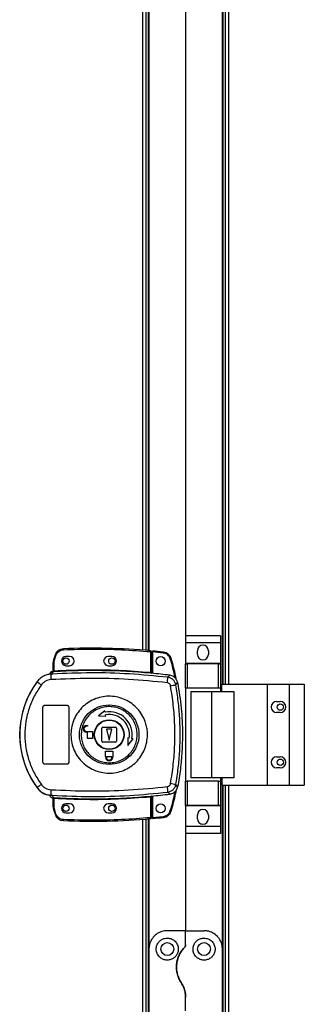
# Model space of a CAD drawing. Units: millimetres. Extents: x 402 to 11486, y 425 to 8682.
# Drawn here: x 9631 to 9785, y 4639 to 5174 of the extents above; entities that cross this region are included whole.
import ezdxf

# ---------------------------------------------------------------- set-up
doc = ezdxf.new("R2010")
doc.units = ezdxf.units.MM

msp = doc.modelspace()

# ---------------------------------------------------------------- linework, layer by layer
at = {"linetype": 'Continuous', "lineweight": 25}
for p, q in [((9741.28, 4813.26), (9741.28, 5535.26)), ((9742.43, 5535.26), (9742.43, 4813.26)), ((9744.23, 5535.26), (9744.23, 4813.26)), ((9697.63, 4831.72), (9697.63, 5516.8)), ((9699.43, 4831.58), (9699.43, 5516.94)), ((9700.58, 5517.03), (9700.58, 4831.48)), ((9700.93, 5434.26), (9700.93, 4831.45)), ((9740.93, 4813.26), (9740.93, 5434.26)), ((9720.93, 5424.26), (9720.93, 4839.43)), ((9739.81, 4839.43), (9720.81, 4839.43)), ((9720.81, 4839.43), (9720.81, 4835.68)), ((9739.81, 4839.43), (9739.81, 4835.68)), ((9739.81, 4835.68), (9720.81, 4835.68)), ((9720.81, 4835.68), (9720.81, 4824.43)), ((9727.31, 4829.41), (9727.31, 4831.41)), ((9733.31, 4831.41), (9733.31, 4829.41)), ((9739.81, 4835.68), (9739.81, 4824.43)), ((9649.89, 4829.01), (9649.05, 4826.39)), ((9649.33, 4824.92), (9649.53, 4826.24)), ((9649.53, 4826.24), (9650.37, 4828.85)), ((9657.83, 4828.26), (9655.83, 4828.26)), ((9680.83, 4828.26), (9678.83, 4828.26)), ((9701.83, 4830.87), (9701.83, 4819.65)), ((9702.33, 4830.87), (9701.83, 4830.87)), ((9702.33, 4830.87), (9702.33, 4819.61)), ((9708.77, 4830.1), (9702.83, 4830.69)), ((9702.83, 4830.69), (9702.83, 4819.07)), ((9648.83, 4820.42), (9648.83, 4824.92)), ((9649.33, 4824.92), (9648.83, 4824.92)), ((9648.83, 4820.55), (9648.83, 4820.54)), ((9648.91, 4820.42), (9649.02, 4820.43)), ((9649.33, 4820.46), (9649.33, 4824.92)), ((9655.83, 4823.26), (9657.83, 4823.26)), ((9678.83, 4823.26), (9680.83, 4823.26)), ((9739.81, 4824.43), (9720.81, 4824.43)), ((9720.81, 4824.43), (9720.81, 4824.28)), ((9720.81, 4810.96), (9720.81, 4824.28)), ((9720.81, 4824.28), (9721.81, 4824.28)), ((9721.81, 4824.28), (9721.81, 4810.96)), ((9738.81, 4824.28), (9721.81, 4824.28)), ((9738.81, 4810.96), (9738.81, 4824.28)), ((9738.81, 4824.28), (9739.81, 4824.28)), ((9739.81, 4824.43), (9739.81, 4824.28)), ((9739.81, 4824.28), (9739.81, 4810.96)), ((9646.96, 4818.59), (9646.95, 4818.56)), ((9648.46, 4818.7), (9647.57, 4818.37)), ((9648.44, 4819.93), (9648.45, 4820.06)), ((9648.45, 4820.06), (9648.45, 4820.08)), ((9648.46, 4818.7), (9648.74, 4819.93)), ((9648.74, 4819.93), (9648.57, 4819.93)), ((9702.33, 4819.12), (9702.47, 4819.1)), ((9711.22, 4816.95), (9712.27, 4818.06)), ((9640.17, 4814.68), (9640.2, 4814.62)), ((9715.55, 4812.88), (9716.58, 4814.03)), ((9721.81, 4810.96), (9720.81, 4810.96)), ((9720.81, 4810.96), (9720.81, 4760.56)), ((9738.81, 4810.96), (9721.81, 4810.96)), ((9739.81, 4810.96), (9738.81, 4810.96)), ((9739.81, 4810.96), (9739.81, 4809.26)), ((9740.56, 4813.26), (9765.23, 4813.26)), ((9740.56, 4809.26), (9740.56, 4813.26)), ((9765.23, 4813.26), (9765.23, 4758.26)), ((9765.23, 4813.26), (9777.23, 4813.26)), ((9777.23, 4813.26), (9777.23, 4758.26)), ((9777.23, 4813.26), (9785.48, 4813.26)), ((9785.48, 4813.26), (9785.48, 4758.26)), ((9723.81, 4809.26), (9723.81, 4762.26)), ((9723.81, 4809.26), (9734.91, 4809.26)), ((9734.91, 4809.26), (9734.91, 4762.26)), ((9734.91, 4809.26), (9747.2, 4809.26)), ((9747.2, 4809.26), (9747.2, 4762.26)), ((9643.33, 4770.76), (9643.33, 4800.76)), ((9644.33, 4801.76), (9656.33, 4801.76)), ((9657.33, 4800.76), (9657.33, 4770.76)), ((9770.43, 4803.76), (9772.43, 4803.76)), ((9677.03, 4798.81), (9673.46, 4795.93)), ((9673.46, 4795.93), (9677.55, 4795.85)), ((9677.16, 4798.07), (9677.03, 4798.81)), ((9677.55, 4795.85), (9677.42, 4796.59)), ((9772.43, 4797.76), (9770.43, 4797.76)), ((9667.03, 4790.76), (9667.53, 4790.76)), ((9667.53, 4790.36), (9667.03, 4790.36)), ((9667.53, 4790.76), (9667.53, 4790.36)), ((9675.33, 4782.26), (9675.33, 4789.26)), ((9675.83, 4789.76), (9682.83, 4789.76)), ((9677.83, 4788.76), (9679.33, 4782.76)), ((9680.83, 4788.76), (9677.83, 4788.76)), ((9679.33, 4782.76), (9680.83, 4788.76)), ((9683.33, 4789.26), (9683.33, 4782.26)), ((9667.03, 4787.56), (9670.33, 4787.56)), ((9667.53, 4787.16), (9667.03, 4787.16)), ((9667.53, 4783.76), (9667.53, 4787.16)), ((9670.33, 4783.76), (9667.53, 4783.76)), ((9670.33, 4787.56), (9670.33, 4783.76)), ((9689.43, 4783.98), (9689.51, 4779.88)), ((9690.17, 4783.85), (9689.43, 4783.98)), ((9689.51, 4779.88), (9692.38, 4783.46)), ((9692.38, 4783.46), (9691.64, 4783.59)), ((9682.83, 4781.76), (9675.83, 4781.76)), ((9677.33, 4773.96), (9677.33, 4776.76)), ((9677.33, 4776.76), (9681.33, 4776.76)), ((9677.43, 4773.96), (9677.33, 4773.96)), ((9677.43, 4773.46), (9677.43, 4773.96)), ((9677.83, 4773.96), (9680.83, 4773.96)), ((9677.83, 4773.46), (9677.83, 4773.96)), ((9680.83, 4773.96), (9680.83, 4773.46)), ((9681.33, 4773.96), (9681.23, 4773.96)), ((9681.23, 4773.96), (9681.23, 4773.46)), ((9681.33, 4776.76), (9681.33, 4773.96)), ((9770.43, 4773.76), (9772.43, 4773.76)), ((9656.33, 4769.76), (9644.33, 4769.76)), ((9772.43, 4767.76), (9770.43, 4767.76)), ((9734.91, 4762.26), (9723.81, 4762.26)), ((9747.2, 4762.26), (9734.91, 4762.26)), ((9739.81, 4762.26), (9739.81, 4760.56)), ((9740.56, 4762.26), (9740.56, 4758.26)), ((9640.2, 4756.9), (9640.17, 4756.83)), ((9716.58, 4757.49), (9715.55, 4758.63)), ((9720.81, 4747.23), (9720.81, 4760.56)), ((9720.81, 4760.56), (9721.81, 4760.56)), ((9721.81, 4760.56), (9721.81, 4747.23)), ((9738.81, 4760.56), (9721.81, 4760.56)), ((9738.81, 4747.23), (9738.81, 4760.56)), ((9738.81, 4760.56), (9739.81, 4760.56)), ((9739.81, 4760.56), (9739.81, 4747.23)), ((9740.56, 4758.26), (9765.23, 4758.26)), ((9740.93, 4669.26), (9740.93, 4758.26)), ((9741.28, 4520.26), (9741.28, 4758.26)), ((9742.43, 4758.26), (9742.43, 4520.26)), ((9744.23, 4758.26), (9744.23, 4520.26)), ((9765.23, 4758.26), (9777.23, 4758.26)), ((9777.23, 4758.26), (9785.48, 4758.26)), ((9647.57, 4753.14), (9648.46, 4752.82)), ((9648.2, 4752.85), (9648.2, 4752.78)), ((9648.45, 4751.43), (9648.44, 4751.58)), ((9648.46, 4752.82), (9648.74, 4751.58)), ((9648.83, 4746.59), (9648.83, 4751.1)), ((9649.33, 4746.59), (9649.33, 4751.06)), ((9701.83, 4751.87), (9701.83, 4740.64)), ((9702.47, 4752.41), (9702.33, 4752.39)), ((9702.33, 4751.91), (9702.33, 4740.64)), ((9702.83, 4752.45), (9702.83, 4740.73)), ((9711.22, 4754.57), (9712.27, 4753.46)), ((9648.83, 4746.59), (9649.33, 4746.59)), ((9649.53, 4745.27), (9649.33, 4746.59)), ((9657.83, 4748.26), (9655.83, 4748.26)), ((9680.83, 4748.26), (9678.83, 4748.26)), ((9721.81, 4747.23), (9720.81, 4747.23)), ((9720.81, 4747.23), (9720.81, 4747.08)), ((9739.81, 4747.08), (9720.81, 4747.08)), ((9720.81, 4747.08), (9720.81, 4735.83)), ((9738.81, 4747.23), (9721.81, 4747.23)), ((9739.81, 4747.23), (9738.81, 4747.23)), ((9739.81, 4747.23), (9739.81, 4747.08)), ((9739.81, 4747.08), (9739.81, 4735.83)), ((9649.05, 4745.13), (9649.89, 4742.51)), ((9650.37, 4742.66), (9649.53, 4745.27)), ((9655.83, 4743.26), (9657.83, 4743.26)), ((9678.83, 4743.26), (9680.83, 4743.26)), ((9701.83, 4740.64), (9702.33, 4740.64)), ((9702.83, 4740.73), (9708.77, 4741.33)), ((9727.31, 4740.11), (9727.31, 4742.11)), ((9733.31, 4742.11), (9733.31, 4740.11)), ((9697.63, 4538.72), (9697.63, 4739.8)), ((9699.43, 4538.58), (9699.43, 4739.94)), ((9700.58, 4740.03), (9700.58, 4538.48)), ((9700.93, 4740.06), (9700.93, 4669.26)), ((9739.81, 4735.83), (9720.81, 4735.83)), ((9720.81, 4735.83), (9720.81, 4732.08)), ((9739.81, 4735.83), (9739.81, 4732.08)), ((9739.81, 4732.08), (9720.81, 4732.08)), ((9720.93, 4732.08), (9720.93, 4679.26)), ((9720.93, 4679.26), (9710.93, 4679.26)), ((9720.93, 4671.61), (9720.93, 4679.26)), ((9720.93, 4679.26), (9730.93, 4679.26)), ((9700.93, 4669.26), (9700.93, 4609.26)), ((9740.93, 4609.26), (9740.93, 4669.26)), ((9720.93, 4635.64), (9720.93, 4642.88))]:
    msp.add_line(p, q, dxfattribs=at)
at = {"linetype": 'Continuous', "lineweight": 25, "flags": 128}
for points in [[(9654.42, 4832.42), (9654.42, 4832.41), (9654.42, 4832.38), (9654.42, 4832.33), (9654.42, 4832.27), (9654.43, 4832.19), (9654.43, 4832.11), (9654.43, 4832.01), (9654.44, 4831.92)], [(9701.83, 4830.87), (9701.84, 4830.97), (9701.85, 4831.06), (9701.86, 4831.15), (9701.86, 4831.23), (9701.87, 4831.29), (9701.87, 4831.33), (9701.88, 4831.36), (9701.88, 4831.37)], [(9649.05, 4826.39), (9649.06, 4826.38), (9649.09, 4826.38), (9649.13, 4826.36), (9649.19, 4826.34), (9649.26, 4826.32), (9649.35, 4826.3), (9649.44, 4826.27), (9649.53, 4826.24)], [(9649.89, 4829.01), (9649.9, 4829.01), (9649.93, 4829), (9649.97, 4828.98), (9650.03, 4828.96), (9650.1, 4828.94), (9650.18, 4828.91), (9650.27, 4828.88), (9650.37, 4828.85)], [(9708.82, 4830.6), (9708.82, 4830.59), (9708.82, 4830.56), (9708.82, 4830.51), (9708.81, 4830.45), (9708.8, 4830.38), (9708.79, 4830.29), (9708.78, 4830.2), (9708.77, 4830.1)], [(9649.33, 4820.46), (9649.34, 4820.36), (9649.34, 4820.27), (9649.35, 4820.19), (9649.35, 4820.11), (9649.36, 4820.05), (9649.36, 4820), (9649.36, 4819.97), (9649.36, 4819.96)], [(9701.79, 4819.15), (9701.79, 4819.16), (9701.79, 4819.19), (9701.8, 4819.24), (9701.8, 4819.3), (9701.81, 4819.38), (9701.82, 4819.46), (9701.82, 4819.55), (9701.83, 4819.65)], [(9649.36, 4751.56), (9649.36, 4751.54), (9649.36, 4751.51), (9649.36, 4751.46), (9649.35, 4751.4), (9649.35, 4751.33), (9649.34, 4751.24), (9649.34, 4751.15), (9649.33, 4751.06)], [(9701.83, 4751.87), (9701.82, 4751.96), (9701.82, 4752.05), (9701.81, 4752.14), (9701.8, 4752.21), (9701.8, 4752.27), (9701.79, 4752.32), (9701.79, 4752.35), (9701.79, 4752.37)], [(9649.05, 4745.13), (9649.06, 4745.13), (9649.09, 4745.14), (9649.13, 4745.15), (9649.19, 4745.17), (9649.26, 4745.19), (9649.35, 4745.22), (9649.44, 4745.25), (9649.53, 4745.27)], [(9649.89, 4742.51), (9649.9, 4742.51), (9649.93, 4742.52), (9649.97, 4742.53), (9650.03, 4742.55), (9650.1, 4742.58), (9650.18, 4742.6), (9650.27, 4742.63), (9650.37, 4742.66)], [(9701.88, 4740.14), (9701.88, 4740.15), (9701.87, 4740.18), (9701.87, 4740.23), (9701.86, 4740.29), (9701.86, 4740.36), (9701.85, 4740.45), (9701.84, 4740.54), (9701.83, 4740.64)], [(9708.82, 4740.83), (9708.82, 4740.84), (9708.82, 4740.87), (9708.82, 4740.91), (9708.81, 4740.97), (9708.8, 4741.05), (9708.79, 4741.14), (9708.78, 4741.23), (9708.77, 4741.33)], [(9654.42, 4739.1), (9654.42, 4739.11), (9654.42, 4739.14), (9654.42, 4739.18), (9654.42, 4739.24), (9654.43, 4739.32), (9654.43, 4739.41), (9654.43, 4739.5), (9654.44, 4739.6)]]:
    msp.add_lwpolyline(points, dxfattribs=at)
at = {"linetype": 'Continuous', "lineweight": 25}
for centre, radius in [((9655.83, 4825.76), 1.75), ((9680.83, 4825.76), 1.75), ((9707.33, 4825.71), 2.5), ((9679.35, 4785.76), 16.17), ((9772.43, 4800.76), 1.75), ((9679.33, 4785.76), 8.1), ((9679.33, 4785.76), 7.9), ((9772.43, 4770.76), 1.75), ((9655.83, 4745.76), 1.75), ((9680.83, 4745.76), 1.75), ((9707.33, 4745.71), 2.5), ((9710.93, 4669.26), 3.5), ((9730.93, 4669.26), 3.5)]:
    msp.add_circle(centre, radius, dxfattribs=at)
for centre, radius, start, end in [((9654.63, 4827.42), 5, 92.4823, 161.4841), ((9670.16, 4469.19), 363.57, 84.9959, 92.4823), ((9701.83, 4830.87), 0.5, 360, 84.9959), ((9669.66, 4469.14), 363.57, 83.8165, 84.7654), ((9730.31, 4831.41), 3, 0, 180), ((9653.83, 4824.92), 5, 162.9661, 180), ((9655.83, 4825.76), 2.5, 90, 270), ((9657.83, 4825.76), 2.5, 270, 90), ((9678.83, 4825.76), 2.5, 90, 270), ((9680.83, 4825.76), 2.5, 270, 90), ((9708.29, 4825.63), 5, 16.8035, 83.8165), ((9709.16, 4839.16), 12.71, 285.6834, 287.9375), ((9730.31, 4829.41), 3, 180, 0), ((9648.33, 4820.42), 0.499, 282.3872, 359.9863), ((9648.33, 4820.54), 0.499, 283.1093, 359.9869), ((9648.45, 4820.38), 0.469, 285.0612, 5.0365), ((9648.57, 4820.36), 0.457, 291.7997, 9.3977), ((9670.16, 4469.19), 351.39, 84.8364, 93.3937), ((9648.86, 4817.95), 2, 98.463, 166.9689), ((9648.9, 4818.11), 2, 103.0974, 166.8934), ((9684.83, 4818.32), 37.26, 179.9161, 184.1011), ((9670.16, 4469.19), 351.4, 83.1174, 84.7242), ((9687.01, 4817.45), 24.21, 351.7356, 358.8048), ((9679.33, 4785.76), 48.69, 143.5511, 216.4489), ((9658.39, 4835.47), 27.68, 228.886, 234.8501), ((9691.61, 4931.74), 121.24, 280.0214, 281.3854), ((9770.43, 4800.76), 3, 90, 270), ((9772.43, 4800.76), 3, 270, 90), ((9679.33, 4785.76), 12.5, 350, 100), ((9679.33, 4785.76), 11, 350, 100), ((9667.03, 4788.96), 1.8, 90, 270), ((9667.03, 4788.96), 1.4, 90, 270), ((9675.83, 4789.26), 0.5, 90, 180), ((9682.83, 4789.26), 0.5, 0, 90), ((9675.83, 4782.26), 0.5, 180, 270), ((9682.83, 4782.26), 0.5, 270, 0), ((9679.33, 4773.46), 1.9, 180, 0), ((9679.33, 4773.46), 1.5, 180, 0), ((9770.43, 4770.76), 3, 90, 270), ((9772.43, 4770.76), 3, 270, 90), ((9658.42, 4736.01), 27.72, 125.1565, 131.111), ((9687.02, 4754.06), 24.21, 1.1944, 8.2652), ((9691.69, 4640.17), 120.84, 78.6146, 79.9833), ((9684.83, 4753.2), 37.26, 175.8989, 180.0838), ((9648.33, 4751.1), 0.5, 0.0229, 77.5898), ((9648.57, 4751.16), 0.456, 350.5877, 68.215), ((9670.16, 5102.33), 351.39, 266.6063, 275.1636), ((9670.16, 5102.33), 351.4, 275.2758, 276.8826), ((9653.83, 4746.59), 5, 180, 197.0339), ((9655.83, 4745.76), 2.5, 90, 270), ((9657.83, 4745.76), 2.5, 270, 90), ((9678.83, 4745.76), 2.5, 90, 270), ((9680.83, 4745.76), 2.5, 270, 90), ((9654.63, 4744.09), 5, 198.5159, 267.5177), ((9670.16, 5102.33), 363.57, 267.5177, 275.0041), ((9701.83, 4740.64), 0.5, 275.0041, 360), ((9669.66, 5102.28), 363.57, 275.2346, 276.1835), ((9708.29, 4745.8), 5, 276.1835, 343.1965), ((9768.71, 4929.36), 193.19, 253.1154, 253.2637), ((9730.31, 4742.11), 3, 0, 180), ((9730.31, 4740.11), 3, 180, 0)]:
    msp.add_arc(centre, radius, start, end, dxfattribs=at)
for points, knots in [([(9650.37, 4828.85), (9650.54, 4829.26), (9650.9, 4830.09), (9651.89, 4831.07), (9653.1, 4831.74), (9654, 4831.86), (9654.44, 4831.92)], [0, 0, 0, 0, 0.244236, 0.499991, 0.755746, 1, 1, 1, 1]), ([(9654.44, 4831.92), (9659.71, 4832.08), (9670.24, 4832.4), (9686.06, 4832.05), (9696.57, 4831.27), (9701.83, 4830.87)], [0, 0, 0, 0, 0.333441, 0.666563, 1, 1, 1, 1]), ([(9702.83, 4831.2), (9702.83, 4831.19), (9702.83, 4831.18), (9702.83, 4831.09), (9702.83, 4830.97), (9702.83, 4830.83), (9702.83, 4830.73), (9702.83, 4830.69)], [0, 0, 0, 0, 0.213577, 0.427112, 0.641092, 0.855796, 1, 1, 1, 1]), ([(9712.59, 4826.93), (9712.44, 4827.33), (9712.11, 4828.15), (9711.2, 4829.14), (9710.06, 4829.85), (9709.19, 4830.02), (9708.77, 4830.1)], [0, 0, 0, 0, 0.244579, 0.499986, 0.755419, 1, 1, 1, 1]), ([(9715.23, 4816.53), (9715.21, 4816.61), (9714.61, 4820.14), (9713.59, 4823.57), (9712.59, 4826.93)], [0, 0, 0, 0, 0.024033, 1, 1, 1, 1]), ([(9715.84, 4815.79), (9715.72, 4816.44), (9715.07, 4820.26), (9713.98, 4823.98), (9713.07, 4827.07)], [0, 0, 0, 0, 0.170346, 1, 1, 1, 1]), ([(9648.83, 4820.57), (9648.83, 4820.54), (9648.83, 4820.46), (9648.78, 4820.32), (9648.67, 4820.19), (9648.55, 4820.11), (9648.47, 4820.09), (9648.45, 4820.08)], [0, 0, 0, 0, 0.124808, 0.377037, 0.62922, 0.881097, 1, 1, 1, 1]), ([(9648.83, 4820.42), (9648.84, 4820.42), (9648.84, 4820.41), (9648.89, 4820.42), (9648.91, 4820.42)], [0, 0, 0, 0, 0.446128, 1, 1, 1, 1]), ([(9649.02, 4820.43), (9649.07, 4820.43), (9649.16, 4820.44), (9649.27, 4820.45), (9649.33, 4820.46)], [0, 0, 0, 0, 0.48172, 1, 1, 1, 1]), ([(9649.33, 4820.46), (9655.17, 4820.72), (9666.83, 4821.23), (9684.36, 4820.96), (9696.01, 4820.09), (9701.83, 4819.65)], [0, 0, 0, 0, 0.3333245, 0.6666827, 1, 1, 1, 1]), ([(9648.2, 4818.66), (9647.42, 4818.61), (9645.87, 4818.5), (9643.69, 4817.66), (9641.71, 4816.4), (9640.7, 4815.21), (9640.2, 4814.62)], [0, 0, 0, 0, 0.249763, 0.499663, 0.7487, 1, 1, 1, 1]), ([(9647.66, 4815.66), (9647.16, 4815.59), (9646.15, 4815.47), (9644.73, 4814.87), (9643.45, 4814.01), (9642.79, 4813.23), (9642.46, 4812.84)], [0, 0, 0, 0, 0.249407, 0.49962, 0.74873, 1, 1, 1, 1]), ([(9647.73, 4819.73), (9647.59, 4819.62), (9647.27, 4819.36), (9647.05, 4818.93), (9646.98, 4818.65), (9646.96, 4818.59)], [0, 0, 0, 0, 0.38024, 0.859328, 1, 1, 1, 1]), ([(9648.2, 4818.66), (9648.19, 4818.66), (9648.15, 4818.64), (9647.88, 4818.56), (9647.67, 4818.44), (9647.57, 4818.37)], [0, 0, 0, 0, 0.181923, 0.577642, 1, 1, 1, 1]), ([(9710.97, 4813.97), (9703.96, 4814.66), (9689.93, 4816.03), (9668.77, 4816.59), (9654.7, 4815.97), (9647.66, 4815.66)], [0, 0, 0, 0, 0.333403, 0.666667, 1, 1, 1, 1]), ([(9648.57, 4819.93), (9648.53, 4819.93), (9648.46, 4819.92), (9648.45, 4819.93), (9648.44, 4819.93)], [0, 0, 0, 0, 0.493716, 1, 1, 1, 1]), ([(9711.22, 4816.95), (9704.26, 4817.63), (9690.36, 4819), (9669.38, 4819.58), (9655.44, 4818.99), (9648.46, 4818.7)], [0, 0, 0, 0, 0.333761, 0.666535, 1, 1, 1, 1]), ([(9649.36, 4819.96), (9649.25, 4819.95), (9649.02, 4819.94), (9648.83, 4819.94), (9648.74, 4819.93)], [0, 0, 0, 0, 0.5000335, 1, 1, 1, 1]), ([(9702.47, 4819.1), (9702.37, 4819.11), (9702.17, 4819.12), (9701.92, 4819.14), (9701.79, 4819.15)], [0, 0, 0, 0, 0.500089, 1, 1, 1, 1]), ([(9701.83, 4819.65), (9701.87, 4819.64), (9701.94, 4819.63), (9702.06, 4819.61), (9702.17, 4819.6), (9702.25, 4819.59), (9702.3, 4819.59), (9702.33, 4819.6), (9702.33, 4819.6), (9702.33, 4819.61)], [0, 0, 0, 0, 0.136011, 0.264795, 0.499195, 0.623067, 0.747663, 0.873238, 1, 1, 1, 1]), ([(9702.33, 4819.61), (9702.33, 4819.5), (9702.33, 4819.34), (9702.33, 4819.18), (9702.33, 4819.14), (9702.33, 4819.12)], [0, 0, 0, 0, 0.499728, 0.759163, 1, 1, 1, 1]), ([(9715.55, 4812.88), (9715.4, 4813.4), (9715.12, 4814.42), (9714.1, 4815.68), (9712.78, 4816.61), (9711.74, 4816.83), (9711.22, 4816.95)], [0, 0, 0, 0, 0.249809, 0.4997, 0.749457, 1, 1, 1, 1]), ([(9716.58, 4814.03), (9716.42, 4814.57), (9716.11, 4815.65), (9714.98, 4816.96), (9713.65, 4817.79), (9712.69, 4817.98), (9712.27, 4818.06)], [0, 0, 0, 0, 0.266851, 0.5337, 0.800359, 1, 1, 1, 1]), ([(9640.2, 4814.62), (9639.13, 4813.07), (9637.08, 4810.1), (9634.77, 4805.46), (9633.12, 4801.16), (9631.98, 4797.13), (9631.22, 4793.31), (9630.78, 4789.51), (9630.58, 4784.45), (9631.09, 4778.05), (9632.58, 4771.9), (9634.32, 4767.21), (9635.87, 4763.82), (9637.8, 4760.31), (9639.38, 4758.06), (9640.2, 4756.9)], [0, 0, 0, 0, 0.0914242, 0.1750341, 0.2508234, 0.3148512, 0.3778333, 0.4397704, 0.5006608, 0.6233503, 0.7502511, 0.8061281, 0.8663795, 0.9310045, 1, 1, 1, 1]), ([(9642.46, 4812.84), (9641.11, 4810.83), (9638.39, 4806.8), (9635.62, 4800.05), (9633.88, 4792.98), (9633.3, 4785.74), (9633.89, 4778.48), (9635.63, 4771.43), (9638.41, 4764.69), (9641.11, 4760.68), (9642.46, 4758.68)], [0, 0, 0, 0, 0.125317, 0.250821, 0.375329, 0.500591, 0.625188, 0.750313, 0.87506, 1, 1, 1, 1]), ([(9712.71, 4812.35), (9712.65, 4812.55), (9712.54, 4812.96), (9712.13, 4813.47), (9711.6, 4813.84), (9711.18, 4813.93), (9710.97, 4813.97)], [0, 0, 0, 0, 0.249677, 0.499422, 0.749181, 1, 1, 1, 1]), ([(9712.71, 4759.17), (9713.27, 4762.69), (9714.39, 4769.73), (9715.09, 4780.41), (9715.09, 4791.1), (9714.39, 4801.78), (9713.27, 4808.83), (9712.71, 4812.35)], [0, 0, 0, 0, 0.199982, 0.400252, 0.599739, 0.800016, 1, 1, 1, 1]), ([(9715.55, 4758.63), (9716.04, 4761.64), (9717.01, 4767.64), (9717.76, 4776.71), (9718.03, 4785.76), (9717.76, 4794.81), (9717.01, 4803.87), (9716.04, 4809.87), (9715.55, 4812.88)], [0, 0, 0, 0, 0.167828, 0.334226, 0.499999, 0.665771, 0.83217, 1, 1, 1, 1]), ([(9716.58, 4814.03), (9717.31, 4809.43), (9718.78, 4800.23), (9719.29, 4787.69), (9719, 4776.61), (9718.18, 4766.99), (9717.11, 4760.66), (9716.58, 4757.49)], [0, 0, 0, 0, 0.24566, 0.49137, 0.660873, 0.83053, 1, 1, 1, 1]), ([(9700.16, 4785.47), (9700.07, 4784.18), (9699.89, 4781.51), (9698.66, 4777.63), (9696.7, 4773.97), (9694.05, 4770.78), (9690.83, 4768.17), (9687.16, 4766.24), (9683.18, 4765.08), (9679.05, 4764.72), (9674.93, 4765.19), (9670.99, 4766.46), (9667.37, 4768.49), (9664.22, 4771.19), (9661.67, 4774.45), (9659.8, 4778.15), (9658.69, 4782.15), (9658.39, 4786.3), (9658.91, 4790.42), (9660.21, 4794.36), (9662.27, 4797.96), (9664.98, 4801.09), (9668.27, 4803.62), (9671.98, 4805.46), (9675.99, 4806.52), (9680.13, 4806.78), (9684.23, 4806.21), (9688.15, 4804.85), (9691.72, 4802.73), (9694.8, 4799.96), (9697.28, 4796.64), (9698.86, 4793.3), (9699.74, 4790.22), (9700.12, 4787.73), (9700.15, 4786.14), (9700.16, 4785.47)], [0, 0, 0, 0, 0.029529, 0.061167, 0.092546, 0.124103, 0.155513, 0.18701, 0.21851, 0.249918, 0.281479, 0.312864, 0.344396, 0.375877, 0.407305, 0.438861, 0.470242, 0.501879, 0.533471, 0.564886, 0.596383, 0.627901, 0.659294, 0.690855, 0.722236, 0.753767, 0.785222, 0.816689, 0.848167, 0.879636, 0.911115, 0.942618, 0.963602, 0.984554, 1, 1, 1, 1]), ([(9643.33, 4800.76), (9643.34, 4800.87), (9643.37, 4801.09), (9643.54, 4801.39), (9643.79, 4801.62), (9644.07, 4801.74), (9644.26, 4801.75), (9644.33, 4801.76)], [0, 0, 0, 0, 0.214447, 0.428783, 0.643344, 0.858033, 1, 1, 1, 1]), ([(9656.33, 4801.76), (9656.45, 4801.75), (9656.67, 4801.72), (9656.97, 4801.55), (9657.2, 4801.3), (9657.32, 4801.02), (9657.33, 4800.83), (9657.33, 4800.76)], [0, 0, 0, 0, 0.214772, 0.42965, 0.644413, 0.859075, 1, 1, 1, 1]), ([(9664.14, 4785.97), (9664.15, 4786.3), (9664.18, 4787.09), (9664.34, 4788.32), (9664.63, 4789.65), (9665.2, 4791.48), (9666.26, 4793.71), (9668.07, 4796.13), (9670.32, 4798.15), (9672.93, 4799.69), (9675.79, 4800.68), (9678.79, 4801.09), (9681.8, 4800.9), (9684.73, 4800.12), (9687.44, 4798.78), (9689.83, 4796.93), (9691.82, 4794.64), (9693.31, 4792.01), (9694.27, 4789.14), (9694.64, 4786.13), (9694.41, 4783.11), (9693.6, 4780.19), (9692.23, 4777.49), (9690.37, 4775.12), (9688.06, 4773.15), (9685.42, 4771.68), (9682.54, 4770.75), (9679.53, 4770.42), (9676.52, 4770.68), (9673.62, 4771.53), (9670.94, 4772.94), (9668.59, 4774.85), (9666.66, 4777.18), (9665.23, 4779.84), (9664.36, 4782.67), (9664.14, 4784.75), (9664.14, 4785.83), (9664.14, 4785.97)], [0, 0, 0, 0, 0.010536, 0.024778, 0.03901, 0.053248, 0.084653, 0.116157, 0.147666, 0.179066, 0.210626, 0.242009, 0.273544, 0.30502, 0.336454, 0.368007, 0.399386, 0.43094, 0.462371, 0.494024, 0.525527, 0.557041, 0.588438, 0.619998, 0.65138, 0.682915, 0.714385, 0.745822, 0.777372, 0.808751, 0.840305, 0.871736, 0.903217, 0.934751, 0.966136, 0.995617, 1, 1, 1, 1]), ([(9644.33, 4769.76), (9644.22, 4769.77), (9644, 4769.79), (9643.7, 4769.96), (9643.47, 4770.22), (9643.35, 4770.5), (9643.34, 4770.68), (9643.33, 4770.76)], [0, 0, 0, 0, 0.214999, 0.429953, 0.644887, 0.859509, 1, 1, 1, 1]), ([(9657.33, 4770.76), (9657.32, 4770.65), (9657.3, 4770.42), (9657.13, 4770.12), (9656.87, 4769.89), (9656.59, 4769.77), (9656.41, 4769.76), (9656.33, 4769.76)], [0, 0, 0, 0, 0.214587, 0.4291, 0.643767, 0.858452, 1, 1, 1, 1]), ([(9640.17, 4756.83), (9640.86, 4756.06), (9642.24, 4754.51), (9645.1, 4753.07), (9647.16, 4752.87), (9648.2, 4752.78)], [0, 0, 0, 0, 0.333324, 0.666671, 1, 1, 1, 1]), ([(9640.2, 4756.9), (9640.7, 4756.31), (9641.7, 4755.12), (9643.68, 4753.86), (9645.87, 4753.01), (9647.42, 4752.9), (9648.2, 4752.85)], [0, 0, 0, 0, 0.249416, 0.499532, 0.749122, 1, 1, 1, 1]), ([(9642.46, 4758.68), (9642.79, 4758.29), (9643.45, 4757.51), (9644.72, 4756.65), (9646.14, 4756.05), (9647.15, 4755.92), (9647.66, 4755.86)], [0, 0, 0, 0, 0.2493923, 0.499611, 0.748755, 1, 1, 1, 1]), ([(9647.66, 4755.86), (9654.7, 4755.55), (9668.77, 4754.92), (9689.93, 4755.49), (9703.96, 4756.86), (9710.97, 4757.54)], [0, 0, 0, 0, 0.333365, 0.666597, 1, 1, 1, 1]), ([(9710.97, 4757.54), (9711.18, 4757.59), (9711.6, 4757.68), (9712.13, 4758.05), (9712.54, 4758.55), (9712.65, 4758.96), (9712.71, 4759.17)], [0, 0, 0, 0, 0.2497, 0.49943, 0.749202, 1, 1, 1, 1]), ([(9711.22, 4754.57), (9711.74, 4754.68), (9712.78, 4754.9), (9714.1, 4755.83), (9715.11, 4757.09), (9715.4, 4758.12), (9715.55, 4758.63)], [0, 0, 0, 0, 0.249415, 0.49913, 0.749035, 1, 1, 1, 1]), ([(9712.27, 4753.46), (9712.82, 4753.58), (9713.93, 4753.82), (9715.3, 4754.86), (9716.22, 4756.13), (9716.47, 4757.08), (9716.58, 4757.49)], [0, 0, 0, 0, 0.266842, 0.533712, 0.800358, 1, 1, 1, 1]), ([(9646.96, 4752.93), (9647.03, 4752.71), (9647.18, 4752.28), (9647.65, 4751.78), (9648.11, 4751.52), (9648.39, 4751.45), (9648.45, 4751.43)], [0, 0, 0, 0, 0.30429, 0.608498, 0.91259, 1, 1, 1, 1]), ([(9648.2, 4752.85), (9648.19, 4752.86), (9648.15, 4752.88), (9647.88, 4752.96), (9647.67, 4753.08), (9647.57, 4753.14)], [0, 0, 0, 0, 0.18192, 0.577649, 1, 1, 1, 1]), ([(9648.44, 4751.58), (9648.44, 4751.59), (9648.45, 4751.59), (9648.51, 4751.59), (9648.6, 4751.59), (9648.7, 4751.58), (9648.74, 4751.58)], [0, 0, 0, 0, 0.262056, 0.517058, 0.7646, 1, 1, 1, 1]), ([(9648.83, 4750.94), (9648.83, 4750.97), (9648.83, 4751.03), (9648.81, 4751.11), (9648.76, 4751.21), (9648.69, 4751.3), (9648.6, 4751.37), (9648.53, 4751.41), (9648.48, 4751.42), (9648.45, 4751.43)], [0, 0, 0, 0, 0.1245836, 0.2490113, 0.3736032, 0.6250876, 0.7494239, 0.8730226, 1, 1, 1, 1]), ([(9648.46, 4752.82), (9655.44, 4752.52), (9669.38, 4751.93), (9690.36, 4752.52), (9704.26, 4753.88), (9711.22, 4754.57)], [0, 0, 0, 0, 0.333528, 0.666241, 1, 1, 1, 1]), ([(9648.74, 4751.58), (9648.83, 4751.58), (9649.02, 4751.57), (9649.25, 4751.56), (9649.36, 4751.56)], [0, 0, 0, 0, 0.498849, 1, 1, 1, 1]), ([(9649.02, 4751.08), (9648.99, 4751.09), (9648.95, 4751.09), (9648.91, 4751.09), (9648.87, 4751.1), (9648.84, 4751.1), (9648.83, 4751.1), (9648.83, 4751.1)], [0, 0, 0, 0, 0.249237, 0.41516, 0.499887, 0.76431, 1, 1, 1, 1]), ([(9649.33, 4751.06), (9649.27, 4751.06), (9649.16, 4751.08), (9649.07, 4751.08), (9649.02, 4751.08)], [0, 0, 0, 0, 0.51828, 1, 1, 1, 1]), ([(9701.83, 4751.87), (9696.01, 4751.43), (9684.36, 4750.55), (9666.83, 4750.28), (9655.17, 4750.8), (9649.33, 4751.06)], [0, 0, 0, 0, 0.333322, 0.66668, 1, 1, 1, 1]), ([(9701.79, 4752.37), (9701.92, 4752.38), (9702.17, 4752.4), (9702.37, 4752.41), (9702.47, 4752.41)], [0, 0, 0, 0, 0.499911, 1, 1, 1, 1]), ([(9702.33, 4751.91), (9702.33, 4751.91), (9702.33, 4751.92), (9702.3, 4751.92), (9702.25, 4751.92), (9702.17, 4751.92), (9702.06, 4751.9), (9701.94, 4751.89), (9701.87, 4751.87), (9701.83, 4751.87)], [0, 0, 0, 0, 0.126776, 0.252345, 0.376941, 0.500809, 0.735224, 0.863988, 1, 1, 1, 1]), ([(9702.33, 4752.39), (9702.33, 4752.37), (9702.33, 4752.33), (9702.33, 4752.17), (9702.33, 4752.01), (9702.33, 4751.91)], [0, 0, 0, 0, 0.239745, 0.500186, 1, 1, 1, 1]), ([(9712.59, 4744.5), (9713.59, 4747.85), (9714.61, 4751.29), (9715.21, 4754.82), (9715.23, 4754.91)], [0, 0, 0, 0, 0.975298, 1, 1, 1, 1]), ([(9713.07, 4744.35), (9713.97, 4747.44), (9715.08, 4751.23), (9715.75, 4755.11), (9715.87, 4755.83)], [0, 0, 0, 0, 0.815776, 1, 1, 1, 1]), ([(9654.44, 4739.6), (9654, 4739.65), (9653.1, 4739.77), (9651.89, 4740.45), (9650.9, 4741.43), (9650.54, 4742.26), (9650.37, 4742.66)], [0, 0, 0, 0, 0.2442512, 0.5000069, 0.755763, 1, 1, 1, 1]), ([(9701.83, 4740.64), (9696.57, 4740.25), (9686.06, 4739.47), (9670.24, 4739.12), (9659.71, 4739.44), (9654.44, 4739.6)], [0, 0, 0, 0, 0.333437, 0.666559, 1, 1, 1, 1]), ([(9702.83, 4740.73), (9702.83, 4740.68), (9702.83, 4740.56), (9702.83, 4740.41), (9702.83, 4740.3), (9702.83, 4740.24), (9702.83, 4740.23), (9702.83, 4740.23)], [0, 0, 0, 0, 0.215871, 0.431573, 0.647088, 0.861663, 1, 1, 1, 1]), ([(9708.77, 4741.33), (9709.19, 4741.41), (9710.06, 4741.57), (9711.2, 4742.29), (9712.11, 4743.28), (9712.44, 4744.1), (9712.59, 4744.5)], [0, 0, 0, 0, 0.244579, 0.5, 0.755422, 1, 1, 1, 1]), ([(9710.93, 4679.26), (9709.95, 4679.17), (9707.99, 4679), (9705.35, 4677.71), (9703.08, 4675.71), (9701.71, 4673.38), (9701.04, 4671.13), (9700.97, 4669.88), (9700.93, 4669.26)], [0, 0, 0, 0, 0.172883, 0.345162, 0.531978, 0.752754, 0.876384, 1, 1, 1, 1]), ([(9740.93, 4669.26), (9740.9, 4669.89), (9740.83, 4671.16), (9740.28, 4672.98), (9739.42, 4674.66), (9737.98, 4676.51), (9735.83, 4678.15), (9733.21, 4679.13), (9731.57, 4679.22), (9730.93, 4679.26)], [0, 0, 0, 0, 0.125591, 0.251201, 0.376807, 0.502362, 0.711147, 0.886605, 1, 1, 1, 1]), ([(9710.93, 4663.26), (9711.57, 4663.32), (9712.85, 4663.44), (9714.57, 4664.36), (9715.92, 4665.74), (9716.79, 4667.51), (9717.05, 4669.56), (9716.57, 4671.68), (9715.32, 4673.56), (9713.46, 4674.85), (9711.4, 4675.35), (9709.51, 4675.17), (9707.87, 4674.51), (9706.45, 4673.39), (9705.36, 4671.77), (9704.81, 4669.71), (9705.05, 4667.47), (9706.12, 4665.44), (9707.8, 4664), (9709.51, 4663.34), (9710.56, 4663.28), (9710.93, 4663.26)], [0, 0, 0, 0, 0.048116, 0.096197, 0.145355, 0.197503, 0.253905, 0.314882, 0.378369, 0.438856, 0.490936, 0.535783, 0.579158, 0.626048, 0.679407, 0.739511, 0.802956, 0.864379, 0.920617, 0.972037, 1, 1, 1, 1]), ([(9720.93, 4671.61), (9720.91, 4671.36), (9720.86, 4670.85), (9720.52, 4670.42), (9720.35, 4670.2)], [0, 0, 0, 0, 0.4860271, 1, 1, 1, 1]), ([(9720.35, 4670.2), (9720.5, 4670.39), (9720.8, 4670.77), (9720.92, 4671.28), (9720.93, 4671.56), (9720.93, 4671.61)], [0, 0, 0, 0, 0.4470673, 0.8928286, 1, 1, 1, 1]), ([(9730.93, 4675.26), (9730.33, 4675.2), (9729.12, 4675.1), (9727.5, 4674.28), (9726.14, 4673.03), (9725.16, 4671.28), (9724.79, 4669.15), (9725.25, 4666.92), (9726.5, 4665.01), (9728.28, 4663.74), (9730.27, 4663.18), (9732.24, 4663.3), (9734.03, 4664), (9735.51, 4665.23), (9736.56, 4666.88), (9737.04, 4668.85), (9736.82, 4670.98), (9735.82, 4672.98), (9734.2, 4674.42), (9732.46, 4675.15), (9731.39, 4675.23), (9730.93, 4675.26)], [0, 0, 0, 0, 0.0453802, 0.0906394, 0.1388759, 0.1940456, 0.2554486, 0.3188655, 0.3791179, 0.4340016, 0.4844888, 0.5325703, 0.5800681, 0.6285609, 0.6795467, 0.7344145, 0.7939277, 0.8570182, 0.9192623, 0.9658186, 1, 1, 1, 1]), ([(9720.35, 4670.2), (9719.83, 4669.63), (9718.78, 4668.48), (9717.51, 4666.38), (9716.53, 4663.99), (9715.96, 4661.31), (9715.88, 4658.54), (9716.3, 4655.87), (9717.14, 4653.36), (9718.01, 4651.89), (9718.45, 4651.15)], [0, 0, 0, 0, 0.1141228, 0.2282626, 0.361982, 0.4956659, 0.6284767, 0.7612387, 0.8806298, 1, 1, 1, 1]), ([(9718.45, 4651.15), (9718.23, 4651.49), (9717.57, 4652.54), (9716.74, 4654.44), (9716.1, 4656.85), (9715.87, 4659.31), (9716.04, 4661.8), (9716.62, 4664.24), (9717.58, 4666.5), (9718.81, 4668.51), (9719.84, 4669.64), (9720.35, 4670.2)], [0, 0, 0, 0, 0.056559, 0.173272, 0.290007, 0.408353, 0.526735, 0.651424, 0.776139, 0.888077, 1, 1, 1, 1]), ([(9718.45, 4651.15), (9718.86, 4650.44), (9719.71, 4649.01), (9720.69, 4646.23), (9720.84, 4644.13), (9720.93, 4642.88)], [0, 0, 0, 0, 0.282874, 0.573751, 1, 1, 1, 1]), ([(9720.93, 4642.88), (9720.89, 4643.7), (9720.81, 4645.38), (9720.08, 4648.24), (9719.06, 4650.06), (9718.45, 4651.15)], [0, 0, 0, 0, 0.282562, 0.573509, 1, 1, 1, 1])]:
    msp.add_open_spline(points, degree=3, knots=knots, dxfattribs=at)

doc.saveas('drawing.dxf')
